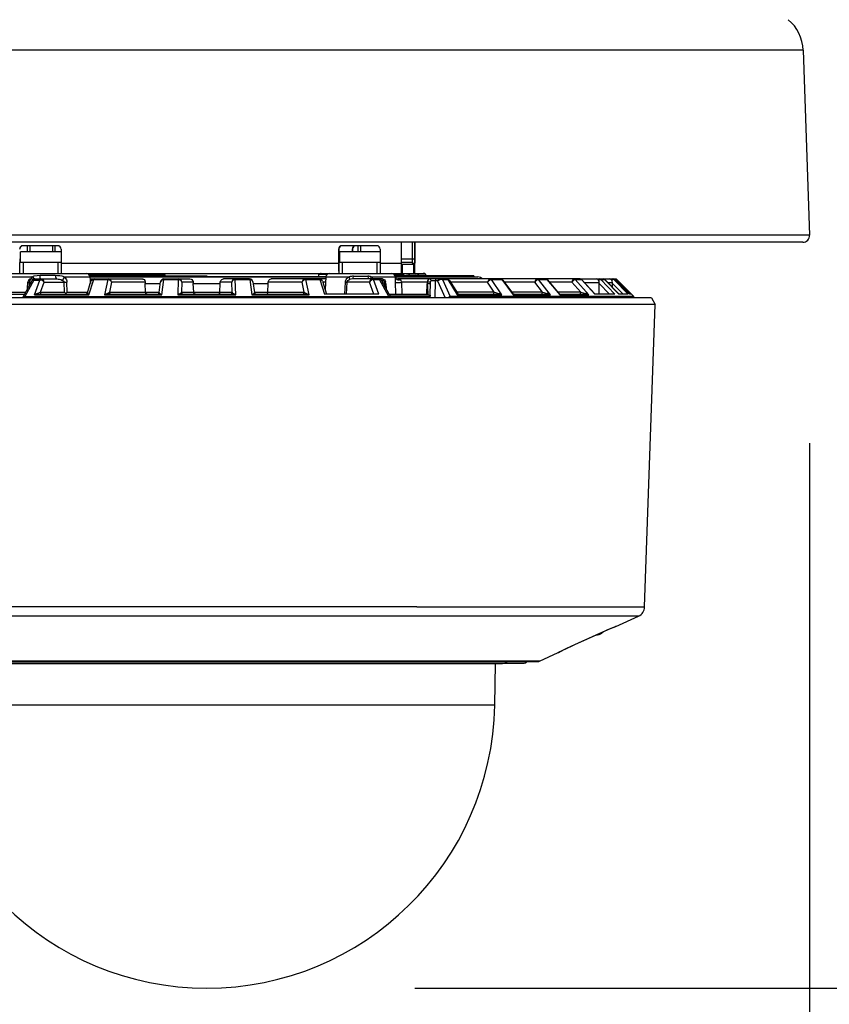
# Model space of a CAD drawing. Units: millimetres. Extents: x 1351 to 1486, y 25 to 143.
# Drawn here: x 1389 to 1397, y 96 to 106 of the extents above; entities that cross this region are included whole.
import ezdxf

# ---------------------------------------------------------------- set-up
doc = ezdxf.new("R2010")
doc.units = ezdxf.units.MM
doc.layers.add('GAIKEI', color=7, linetype='Continuous')
doc.layers.add('SUNPO', color=3, linetype='Continuous')
doc.styles.get("Standard").update_dxf_attribs({"font": 'monotxt.shx', "bigfont": 'bigfont.shx'})
doc.dimstyles.get("Standard").update_dxf_attribs({"dimscale": 0, "dimtxt": 2.5, "dimasz": 2.5, "dimexe": 1.25, "dimexo": 2, "dimtad": 1, "dimdec": 8, "dimtxsty": 'Standard', "dimblk": 'OPEN30', "dimcen": 2.5, "dimadec": 8, "dimazin": 2, "dimtfac": 1, "dimtdec": 8, "dimtmove": 0, "dimatfit": 3, "dimldrblk": 'OPEN30', "dimfxl": 1, "dimfrac": 2, "dimarcsym": 0})

# ---------------------------------------------------------------- blocks, each defined once
blk = doc.blocks.new('_Open30')
at = {"color": 0, "linetype": 'ByBlock', "lineweight": -2}
for p, q in [((-1, 0.2679), (0, 0)), ((0, 0), (-1, -0.2679)), ((0, 0), (-1, 0))]:
    blk.add_line(p, q, dxfattribs=at)
blk = doc.blocks.new('*D1')
at = {"layer": 'Defpoints', "color": 0}
for p in [(1385.139, 103.8355), (1396.8665, 103.8355), (1396.8665, 91.5957)]:
    blk.add_point(p, dxfattribs=at)
at = {"layer": 'SUNPO', "color": 0, "lineweight": -2}
for p, q in [((1385.139, 101.8355), (1385.139, 90.3457)), ((1396.8665, 101.8355), (1396.8665, 90.3457)), ((1387.639, 91.5957), (1394.3665, 91.5957))]:
    blk.add_line(p, q, dxfattribs=at)
at = {"layer": 'SUNPO', "color": 0, "lineweight": -2, "xscale": 2.5, "yscale": 2.5, "zscale": 2.5, "rotation": 180}
blk.add_blockref('_Open30', (1385.139, 91.5957), dxfattribs=at)
at = {"layer": 'SUNPO', "color": 0, "lineweight": -2, "xscale": 2.5, "yscale": 2.5, "zscale": 2.5}
blk.add_blockref('_Open30', (1396.8665, 91.5957), dxfattribs=at)
at = {"layer": 'SUNPO', "color": 0, "insert": (1391.0027, 93.3457), "char_height": 2.5, "attachment_point": 5}
blk.add_mtext('φ176', dxfattribs=at)
blk = doc.blocks.new('*D3')
at = {"layer": 'Defpoints', "color": 0}
for p in [(1394.8046, 128.1093), (1391.0697, 96.5957), (1402.8665, 96.5957)]:
    blk.add_point(p, dxfattribs=at)
at = {"layer": 'SUNPO', "color": 0, "lineweight": -2}
for p, q in [((1396.8046, 128.1093), (1404.1165, 128.1093)), ((1402.8665, 125.6093), (1402.8665, 99.0957)), ((1393.0697, 96.5957), (1404.1165, 96.5957))]:
    blk.add_line(p, q, dxfattribs=at)
at = {"layer": 'SUNPO', "color": 0, "lineweight": -2, "xscale": 2.5, "yscale": 2.5, "zscale": 2.5}
for p, rotation in [((1402.8665, 128.1093), 90), ((1402.8665, 96.5957), 270)]:
    blk.add_blockref('_Open30', p, dxfattribs=dict(at, rotation=rotation))
at = {"layer": 'SUNPO', "color": 0, "insert": (1401.1165, 112.8426), "char_height": 2.5, "attachment_point": 5, "rotation": 90}
blk.add_mtext('(474)', dxfattribs=at)

msp = doc.modelspace()

# ---------------------------------------------------------------- linework, layer by layer
at = {"layer": 'GAIKEI', "color": 1}
for p, q in [((1396.80430135, 105.61600276), (1385.20117832, 105.61600276)), ((1396.86647694, 103.83552809), (1385.13900274, 103.83552809)), ((1389.6351591, 103.73524897), (1389.30160276, 103.73524897)), ((1389.34597629, 103.67519715), (1389.34597629, 103.73524897)), ((1389.37126588, 103.67519715), (1389.37126588, 103.73524897)), ((1389.58758653, 103.67519715), (1389.58758653, 103.73524897)), ((1389.61287505, 103.67519715), (1389.61287505, 103.73524897)), ((1389.66851424, 103.70188663), (1389.66851424, 103.56843724)), ((1392.33696543, 103.70188663), (1392.33910756, 103.70188663)), ((1392.33696543, 103.70188663), (1392.33696543, 103.56843724)), ((1392.33910756, 103.70188663), (1392.33910756, 103.60847246)), ((1392.70387584, 103.73524897), (1392.37031964, 103.73524897)), ((1392.47084653, 103.70188663), (1392.46870426, 103.70188663)), ((1392.46870426, 103.70188663), (1392.46870426, 103.67519715)), ((1392.47084653, 103.70188663), (1392.47084653, 103.67519715)), ((1392.52648571, 103.67519715), (1392.52648571, 103.73525298)), ((1392.55177424, 103.67519715), (1392.55177424, 103.73525298)), ((1392.73723205, 103.70188663), (1392.73723205, 103.56843724)), ((1392.93736542, 103.76861132), (1392.93736542, 103.56843724)), ((1392.9391064, 103.76861132), (1392.9391064, 103.60847246)), ((1393.04909391, 103.60847246), (1393.04909391, 103.76861132)), ((1393.06950753, 103.60847246), (1393.06950753, 103.76861132)), ((1393.07124851, 103.76861132), (1393.07124851, 103.56843724)), ((1389.27039389, 103.60847246), (1389.27925573, 103.60847246)), ((1389.27925159, 103.57511011), (1389.27925159, 103.67519715)), ((1389.66851023, 103.67519715), (1389.27925159, 103.67519715)), ((1392.3391117, 103.60847246), (1392.34797354, 103.60847246)), ((1392.3479694, 103.57511011), (1392.3479694, 103.67519715)), ((1392.73722804, 103.67519715), (1392.3479694, 103.67519715)), ((1392.93911054, 103.60847246), (1393.06950753, 103.60847246)), ((1389.6685133, 103.57511011), (1389.27105874, 103.57511011)), ((1389.27246369, 103.46835021), (1389.27246369, 103.57511011)), ((1389.30648888, 103.46835021), (1389.30648888, 103.57511011)), ((1389.64004615, 103.46835021), (1389.64004615, 103.57511011)), ((1389.66851424, 103.56843724), (1392.33696543, 103.56843724)), ((1392.73723205, 103.57511011), (1392.33977548, 103.57511011)), ((1392.34118257, 103.46835021), (1392.34118257, 103.57511011)), ((1392.37520669, 103.46835021), (1392.37520669, 103.57511011)), ((1392.70876289, 103.46835021), (1392.70876289, 103.57511011)), ((1392.73723205, 103.56843724), (1392.93736542, 103.56843724)), ((1393.048424, 103.57511011), (1392.9393406, 103.57511011)), ((1392.93958495, 103.56399818), (1392.94849163, 103.5550915)), ((1392.93958708, 103.56391878), (1392.94841223, 103.5550915)), ((1393.06843647, 103.5550915), (1392.9401776, 103.5550915)), ((1392.94841223, 103.46835021), (1392.94841223, 103.5550915)), ((1392.94849163, 103.5550915), (1392.94849163, 103.46835021)), ((1393.04018924, 103.57511011), (1393.06020384, 103.5550915)), ((1393.048424, 103.57511011), (1393.06843647, 103.5550915)), ((1393.06020384, 103.46835021), (1393.06020384, 103.5550915)), ((1389.04576108, 103.46835021), (1392.94849163, 103.46835021)), ((1389.12847047, 103.43673298), (1389.38811506, 103.43673298)), ((1389.3868118, 103.39766901), (1389.29732771, 103.23481379)), ((1389.40611058, 103.40519916), (1389.31863317, 103.24621277)), ((1389.38164277, 103.41496925), (1389.62858805, 103.41496925)), ((1389.38811506, 103.43673298), (1389.39538458, 103.4399339)), ((1389.39538458, 103.4399339), (1389.41057513, 103.4445359)), ((1389.40611058, 103.40519916), (1389.46541308, 103.40519916)), ((1389.41057513, 103.4445359), (1389.43833674, 103.44911761)), ((1389.41188747, 103.2623137), (1389.46541308, 103.40519916)), ((1389.43833674, 103.44911761), (1389.46682111, 103.45055513)), ((1389.46682111, 103.45055513), (1389.61173072, 103.45055513)), ((1389.61173072, 103.45055513), (1389.63456752, 103.44985466)), ((1389.62858805, 103.41496925), (1389.64109172, 103.41438074)), ((1389.63456752, 103.44985466), (1389.65745222, 103.4475333)), ((1389.64109172, 103.41438074), (1389.65366372, 103.41246868)), ((1389.65366372, 103.41246868), (1389.66611255, 103.40900286)), ((1389.65745222, 103.4475333), (1389.67571463, 103.44419387)), ((1389.66611255, 103.40900286), (1389.68333432, 103.40114697)), ((1389.67571463, 103.44419387), (1389.70076788, 103.43673298)), ((1389.68333539, 103.40114697), (1389.68917847, 103.3973514)), ((1389.68917847, 103.3973514), (1389.6941113, 103.39282066)), ((1389.70076788, 103.43673298), (1389.70836823, 103.42725407)), ((1389.70076788, 103.43673298), (1389.9464079, 103.43673298)), ((1389.70836823, 103.42725407), (1389.71490978, 103.41656571)), ((1389.71490978, 103.41656571), (1389.71925623, 103.40676705)), ((1389.71925623, 103.40676705), (1389.72231983, 103.39626806)), ((1389.72231983, 103.39626806), (1389.72396512, 103.38335403)), ((1389.93667864, 103.2623137), (1389.98210187, 103.40910682)), ((1390.6693327, 103.45333675), (1389.94095676, 103.45333675)), ((1389.94434317, 103.44666388), (1391.06968085, 103.44666388)), ((1389.94607601, 103.43999101), (1392.21494359, 103.43999101)), ((1389.9464079, 103.43673298), (1389.94975761, 103.37280605)), ((1389.94649958, 103.43498786), (1392.21452002, 103.43498786)), ((1389.95292396, 103.40114697), (1389.95552022, 103.40851417)), ((1389.95552022, 103.40851417), (1389.95675623, 103.41304905)), ((1389.95675623, 103.41304905), (1389.95748727, 103.41440102)), ((1389.95748727, 103.41440102), (1389.95791697, 103.41476961)), ((1389.95791697, 103.41476961), (1389.95865415, 103.41496925)), ((1389.95865415, 103.41496925), (1389.98568979, 103.41496925)), ((1389.98210187, 103.40910682), (1390.11673015, 103.40910682)), ((1389.9859687, 103.41496925), (1390.45029662, 103.41496925)), ((1390.11673015, 103.40910682), (1390.08622682, 103.2623137)), ((1390.45029662, 103.41496925), (1390.45543616, 103.4145294)), ((1390.45543616, 103.4145294), (1390.46226583, 103.41235872)), ((1390.46226583, 103.41235872), (1390.46797359, 103.40859157)), ((1390.46797359, 103.40859157), (1390.47472386, 103.39964619)), ((1390.47472386, 103.39964619), (1390.47800018, 103.3882695)), ((1390.6362127, 103.2623137), (1390.65668957, 103.40910682)), ((1390.65668957, 103.40910682), (1390.79553498, 103.40910682)), ((1390.65813323, 103.41496925), (1390.9077196, 103.41496925)), ((1390.6693327, 103.44666588), (1390.6693327, 103.45333675)), ((1390.79553498, 103.40910682), (1390.79044642, 103.2623137)), ((1390.9077196, 103.41496925), (1390.92041171, 103.41236686)), ((1390.92041171, 103.41236686), (1390.92680153, 103.408618)), ((1390.92680153, 103.408618), (1390.93340928, 103.40174976)), ((1390.93340928, 103.40174976), (1390.93775666, 103.39311798)), ((1391.06968085, 103.44666388), (1391.06968085, 103.43999101)), ((1391.20166416, 103.39329507), (1391.20613378, 103.40200625)), ((1391.20613378, 103.40200625), (1391.21281279, 103.40880749)), ((1391.21281279, 103.40880749), (1391.2214507, 103.41332796)), ((1391.2214507, 103.41332796), (1391.23164223, 103.41496925)), ((1391.4812286, 103.41496925), (1391.23164223, 103.41496925)), ((1391.34382672, 103.40910682), (1391.48267226, 103.40910682)), ((1391.34891541, 103.2623137), (1391.34382672, 103.40910682)), ((1391.48267226, 103.40910682), (1391.50314913, 103.2623137)), ((1391.66109689, 103.38335403), (1391.66296411, 103.39554316)), ((1391.66296411, 103.39554316), (1391.66853749, 103.40567971)), ((1391.66853749, 103.40567971), (1391.6734184, 103.41019003)), ((1391.6734184, 103.41019003), (1391.67944978, 103.41334424)), ((1391.67944978, 103.41334424), (1391.68906508, 103.41496925)), ((1392.15339313, 103.41496925), (1391.68906508, 103.41496925)), ((1392.02263155, 103.40910682), (1392.15725996, 103.40910682)), ((1392.05313501, 103.2623137), (1392.02263155, 103.40910682)), ((1392.14464325, 103.45723014), (1392.14449459, 103.43999101)), ((1392.22306225, 103.45723014), (1392.14464325, 103.45723014)), ((1392.21347138, 103.41496925), (1392.15367204, 103.41496925)), ((1392.15725996, 103.40910682), (1392.20086882, 103.26817613)), ((1392.2146117, 103.43673298), (1392.20812406, 103.31292118)), ((1392.2146117, 103.43673298), (1392.44028195, 103.43673298)), ((1392.40239914, 103.38335403), (1392.40506052, 103.39791335)), ((1392.40506052, 103.39791335), (1392.4113221, 103.41095776)), ((1392.4113221, 103.41095776), (1392.41734734, 103.41895619)), ((1392.41734734, 103.41895619), (1392.42432781, 103.42590196)), ((1392.42089055, 103.39238895), (1392.42727837, 103.3998784)), ((1392.42432781, 103.42590196), (1392.44028195, 103.43673298)), ((1392.42727837, 103.3998784), (1392.43573906, 103.40571227)), ((1392.43573906, 103.40571227), (1392.44531966, 103.4100435)), ((1392.73119867, 103.41496925), (1392.47297438, 103.41496925)), ((1392.47969609, 103.44166073), (1392.61905888, 103.44166073)), ((1392.65053559, 103.43673298), (1392.88167326, 103.43673298)), ((1392.67248467, 103.40910682), (1392.73110085, 103.40910682)), ((1392.72527712, 103.26817613), (1392.67248467, 103.40910682)), ((1392.82072959, 103.24621277), (1392.73110085, 103.40910682)), ((1392.75758268, 103.41496925), (1392.73124551, 103.41496925)), ((1392.84203519, 103.23481379), (1392.74874312, 103.40459637)), ((1392.7675787, 103.39599929), (1392.75346737, 103.39599929)), ((1392.75758268, 103.41496925), (1392.76719183, 103.41340336)), ((1392.76719183, 103.41340336), (1392.77804314, 103.4071255)), ((1392.77804314, 103.4071255), (1392.78545932, 103.39766901)), ((1392.78545932, 103.39766901), (1392.78910422, 103.38655908)), ((1392.96290243, 103.45725456), (1392.87322484, 103.45723014)), ((1393.63858148, 103.44499616), (1392.88018676, 103.44499616)), ((1392.88145333, 103.42469451), (1392.88070815, 103.40667137)), ((1392.88070815, 103.40667137), (1392.88075085, 103.38335403)), ((1392.88134337, 103.43999101), (1393.60823695, 103.43999101)), ((1392.88167326, 103.43673298), (1392.88145333, 103.42469451)), ((1392.88166311, 103.43696305), (1392.88167326, 103.43673298)), ((1392.88166311, 103.43696305), (1392.88286656, 103.43186621)), ((1392.88194002, 103.43498786), (1393.67534852, 103.43498786)), ((1392.88286656, 103.43186621), (1392.8873179, 103.42440532)), ((1392.8873179, 103.42440532), (1392.89631012, 103.41747783)), ((1392.89631012, 103.41747783), (1392.90605366, 103.4149814)), ((1392.90605366, 103.4149814), (1392.90671543, 103.41496925)), ((1392.90671543, 103.41496925), (1392.91744249, 103.4142565)), ((1393.37951632, 103.41496925), (1392.90671543, 103.41496925)), ((1392.91744249, 103.4142565), (1392.92230112, 103.41321399)), ((1392.92230112, 103.41321399), (1392.92894957, 103.41027357)), ((1392.92894957, 103.41027357), (1392.92928346, 103.4100435)), ((1392.92928346, 103.4100435), (1392.93616411, 103.40183516)), ((1392.93616411, 103.40183516), (1392.94043409, 103.38752832)), ((1392.94849577, 103.46835021), (1393.15036198, 103.46835021)), ((1392.96290243, 103.45725456), (1392.96271907, 103.44499817)), ((1393.02125184, 103.45055513), (1393.02353662, 103.44499616)), ((1393.02125184, 103.45055513), (1393.08030385, 103.45055513)), ((1393.10138339, 103.44777565), (1393.10232821, 103.44499616)), ((1393.17201975, 103.46036593), (1393.10291672, 103.46036593)), ((1393.17201975, 103.46036593), (1393.17242089, 103.44499817)), ((1393.2889936, 103.39599929), (1393.2281232, 103.39599929)), ((1393.26664964, 103.23481379), (1393.26974273, 103.39599929)), ((1393.26974273, 103.39599929), (1393.27168535, 103.40855487)), ((1393.27168535, 103.40855487), (1393.27457279, 103.41378409)), ((1393.27457279, 103.41378409), (1393.27620381, 103.41483273)), ((1393.27620381, 103.41483273), (1393.27705909, 103.41496925)), ((1393.2889936, 103.39599929), (1393.36293497, 103.23481379)), ((1393.33541264, 103.40910682), (1393.38780807, 103.40910682)), ((1393.33541264, 103.40910682), (1393.41002579, 103.24621277)), ((1393.89621725, 103.41496925), (1393.37973211, 103.41496925)), ((1393.38780807, 103.40910682), (1393.47826353, 103.2623137)), ((1393.40308615, 103.40180674), (1393.47954638, 103.27769361)), ((1393.60823695, 103.43999101), (1393.60823695, 103.44499616)), ((1393.63858148, 103.44499616), (1393.63858148, 103.43498786)), ((1393.90607689, 103.2623137), (1393.80782052, 103.40910682)), ((1393.80782052, 103.40910682), (1393.90637622, 103.40910682)), ((1394.3270383, 103.41496925), (1393.8963822, 103.41496925)), ((1393.90637622, 103.40910682), (1394.01555316, 103.2623137)), ((1393.91674898, 103.40465135), (1394.01238681, 103.27603617)), ((1394.25880884, 103.40910682), (1394.33875302, 103.40910682)), ((1394.3745304, 103.2623137), (1394.25880884, 103.40910682)), ((1394.65969652, 103.41496925), (1394.32721139, 103.41496925)), ((1394.33875302, 103.40910682), (1394.46333443, 103.2623137)), ((1394.3450166, 103.40664695), (1394.45783231, 103.2736964)), ((1394.61289889, 103.40910682), (1394.67180225, 103.40910682)), ((1394.61289889, 103.40910682), (1394.74256886, 103.2623137)), ((1394.65975764, 103.41496925), (1394.88194593, 103.41496925)), ((1394.67180225, 103.40910682), (1394.80255969, 103.26817613)), ((1394.67437195, 103.40856715), (1394.80461828, 103.26817613)), ((1394.82277981, 103.41374739), (1394.81651223, 103.41496925)), ((1394.82975, 103.40982144), (1394.82277981, 103.41374739)), ((1394.83662852, 103.40284925), (1394.82975, 103.40982144)), ((1394.85262149, 103.40800106), (1394.83662852, 103.40284724)), ((1394.85932692, 103.40910682), (1394.85262149, 103.40800106)), ((1394.85932692, 103.40910682), (1394.89540163, 103.40910682)), ((1394.99342994, 103.26817613), (1394.85932692, 103.40910682)), ((1394.88202119, 103.41496925), (1394.98327298, 103.41496925)), ((1394.89540163, 103.40910682), (1395.03334092, 103.26817613)), ((1394.89625277, 103.40895402), (1395.03403539, 103.26817613)), ((1394.94833059, 103.41373925), (1394.94047656, 103.41496925)), ((1394.95636571, 103.40984186), (1394.94833059, 103.41373925)), ((1394.96392228, 103.40284925), (1394.95636571, 103.40984186)), ((1394.97972589, 103.40848975), (1394.96392228, 103.40284724)), ((1394.98210009, 103.40905584), (1394.97972589, 103.40848975)), ((1394.9828047, 103.40910682), (1394.98210009, 103.40905584)), ((1394.9828047, 103.40910682), (1394.99737417, 103.40910682)), ((1395.12207782, 103.26817613), (1394.9828047, 103.40910682)), ((1394.98330968, 103.41496925), (1395.00604878, 103.41496925)), ((1394.99737417, 103.40910682), (1395.13819703, 103.26817613)), ((1394.99737417, 103.40910682), (1394.99746999, 103.40910068)), ((1394.99746999, 103.40910068), (1395.13828458, 103.26817613)), ((1395.15289075, 103.26817813), (1395.00605279, 103.41496925)), ((1389.34555685, 103.32260173), (1389.34831499, 103.38312596)), ((1389.36378457, 103.35577057), (1389.3649616, 103.38160691)), ((1389.3649616, 103.38160691), (1389.37798452, 103.38160691)), ((1389.46914046, 103.28714396), (1389.50519781, 103.38335403)), ((1389.50519781, 103.38335403), (1389.69826024, 103.38335403)), ((1389.6941113, 103.39282066), (1389.69738761, 103.38756702)), ((1389.69738761, 103.38756702), (1389.69826024, 103.38335403)), ((1389.70218712, 103.28714396), (1389.69826024, 103.38335403)), ((1389.72773227, 103.28714396), (1389.72396512, 103.38335403)), ((1389.92176287, 103.28227933), (1389.95594993, 103.3928308)), ((1389.94937274, 103.38335403), (1389.95301978, 103.38335403)), ((1389.94937274, 103.38335403), (1389.94991642, 103.37331917)), ((1390.15379851, 103.38335403), (1390.13378805, 103.28714396)), ((1390.47826494, 103.38335403), (1390.15379851, 103.38335403)), ((1390.47800018, 103.3882695), (1390.47826494, 103.38335403)), ((1390.47826494, 103.38335403), (1390.47843389, 103.37175541)), ((1390.47843389, 103.37175541), (1390.62355929, 103.37175541)), ((1390.48161452, 103.28714396), (1390.47843389, 103.37175541)), ((1390.6115351, 103.28543154), (1390.6256383, 103.38668732)), ((1390.83022915, 103.38335403), (1390.8268733, 103.28714396)), ((1390.93949163, 103.38335403), (1390.83022915, 103.38335403)), ((1390.93775666, 103.39311798), (1390.93949163, 103.38335403)), ((1390.93949163, 103.38335403), (1390.9399559, 103.37175541)), ((1390.9399559, 103.37175541), (1391.19940593, 103.37175541)), ((1390.94400196, 103.28714396), (1390.9399559, 103.37175541)), ((1391.19535987, 103.28714396), (1391.19940593, 103.37175541)), ((1391.19940593, 103.37175541), (1391.1998702, 103.38335403)), ((1391.1998702, 103.38335403), (1391.20166416, 103.39329507)), ((1391.30913268, 103.38335403), (1391.1998702, 103.38335403)), ((1391.31248853, 103.28714396), (1391.30913268, 103.38335403)), ((1391.5137234, 103.38668732), (1391.52782673, 103.28543154)), ((1391.51580254, 103.37175541), (1391.66092794, 103.37175541)), ((1391.65774717, 103.28714396), (1391.66092794, 103.37175541)), ((1391.98556318, 103.38335403), (1391.66109689, 103.38335403)), ((1392.00557365, 103.28714396), (1391.98556318, 103.38335403)), ((1392.1834119, 103.3928308), (1392.22196062, 103.26817613)), ((1392.2118138, 103.38335403), (1392.18634205, 103.38335403)), ((1392.39800892, 103.26817613), (1392.40239914, 103.38335403)), ((1392.41359247, 103.26817613), (1392.41815577, 103.38335403)), ((1392.41815577, 103.38335403), (1392.42089055, 103.39238895)), ((1392.63416402, 103.38335403), (1392.41815577, 103.38335403)), ((1392.67733102, 103.26817613), (1392.63416402, 103.38335403)), ((1392.78050501, 103.3677235), (1392.77944409, 103.38335403)), ((1392.78050501, 103.3677235), (1392.78206477, 103.34396431)), ((1392.78910422, 103.38655908), (1392.78942183, 103.38365936)), ((1392.79048075, 103.36802897), (1392.78942183, 103.38365936)), ((1392.79048075, 103.36802897), (1392.79331922, 103.32347929)), ((1392.88075085, 103.38335403), (1392.88445487, 103.26817613)), ((1392.94043409, 103.38752832), (1392.94099004, 103.38335403)), ((1392.94099004, 103.38335403), (1392.94447413, 103.26817613)), ((1393.19054986, 103.38335403), (1392.94099004, 103.38335403)), ((1393.18576663, 103.26804775), (1393.19030965, 103.3677235)), ((1393.19054986, 103.38335403), (1393.19030965, 103.3677235)), ((1393.21691972, 103.38335403), (1393.21667938, 103.3677235)), ((1393.77049552, 103.38335403), (1393.4144547, 103.38335403)), ((1393.834907, 103.28714396), (1393.77049552, 103.38335403)), ((1394.22369937, 103.38335403), (1393.93258515, 103.38335403)), ((1394.29955467, 103.28714396), (1394.22369937, 103.38335403)), ((1394.58106988, 103.38335403), (1394.36478273, 103.38335403)), ((1394.58106988, 103.38335403), (1394.66606393, 103.28714396)), ((1394.6988439, 103.38218928), (1394.84267017, 103.38218928)), ((1394.84247467, 103.37208316), (1394.84267017, 103.38218928)), ((1394.94135225, 103.26817613), (1394.84247467, 103.37208316)), ((1394.84267631, 103.26817613), (1394.84247467, 103.37208316)), ((1394.92243927, 103.38218928), (1394.97090262, 103.38218928)), ((1394.97091076, 103.37208316), (1394.97090262, 103.38218928)), ((1395.07359819, 103.26817613), (1394.97091076, 103.37208316)), ((1394.97132819, 103.33224758), (1394.97091076, 103.37208316)), ((1388.97177394, 103.26817613), (1389.31565418, 103.26817613)), ((1389.13823029, 103.28714396), (1389.32607778, 103.28714396)), ((1389.30677086, 103.2426514), (1389.29810546, 103.23481178)), ((1389.31239095, 103.24523952), (1389.30677086, 103.2426514)), ((1389.31863317, 103.24621277), (1389.31239095, 103.24523952)), ((1389.31863317, 103.24621277), (1392.82072959, 103.24621277)), ((1389.42101821, 103.26853244), (1389.41188747, 103.2623137)), ((1389.41188747, 103.2623137), (1389.93667864, 103.2623137)), ((1389.43051126, 103.27353359), (1389.42101821, 103.26853244)), ((1389.44059804, 103.27696257), (1389.43051126, 103.27353359)), ((1389.44059804, 103.27696257), (1389.4429306, 103.27155427)), ((1389.4429306, 103.27155427), (1389.44449743, 103.26961979)), ((1389.44449743, 103.26961979), (1389.44659378, 103.26834308)), ((1389.44659378, 103.26834308), (1389.44769541, 103.26817613)), ((1389.44769541, 103.26817613), (1389.90908704, 103.26817613)), ((1389.46914046, 103.28714396), (1389.70218712, 103.28714396)), ((1389.72773227, 103.28714396), (1389.92324122, 103.28714396)), ((1389.92414934, 103.27696257), (1389.92808957, 103.27346019)), ((1389.92808957, 103.27346019), (1389.93667864, 103.2623137)), ((1390.08622682, 103.2623137), (1390.09450428, 103.26850802)), ((1390.08622682, 103.2623137), (1390.6362127, 103.2623137)), ((1390.09450428, 103.26850802), (1390.10300568, 103.27350917)), ((1390.10300568, 103.27350917), (1390.11194292, 103.27696257)), ((1390.11194292, 103.27696257), (1390.11418073, 103.27272916)), ((1390.11418073, 103.27272916), (1390.11719442, 103.26963206)), ((1390.11719442, 103.26963206), (1390.12153379, 103.26817613)), ((1390.12153379, 103.26817613), (1390.60507602, 103.26817613)), ((1390.13378805, 103.28714396), (1390.61177331, 103.28714396)), ((1390.48200967, 103.28341352), (1390.48161452, 103.28714396)), ((1390.48451424, 103.27610329), (1390.48200967, 103.28341352)), ((1390.48856443, 103.27103302), (1390.48451424, 103.27610329)), ((1390.49216863, 103.26888675), (1390.48856443, 103.27103302)), ((1390.49597034, 103.26817613), (1390.49216863, 103.26888675)), ((1390.61870894, 103.27696257), (1390.62453267, 103.27346833)), ((1390.62453267, 103.27346833), (1390.6362127, 103.2623137)), ((1390.79044642, 103.2623137), (1390.7976324, 103.2684836)), ((1390.79044642, 103.2623137), (1391.34891541, 103.2623137)), ((1390.7976324, 103.2684836), (1390.80488564, 103.27348875)), ((1390.80488564, 103.27348875), (1390.81238924, 103.27696257)), ((1390.82417936, 103.26817613), (1391.31518247, 103.26817613)), ((1390.8268733, 103.28714396), (1391.31248853, 103.28714396)), ((1390.94550873, 103.28017176), (1390.94400196, 103.28714396)), ((1390.94863852, 103.27483672), (1390.94550873, 103.28017176)), ((1390.95283324, 103.27103702), (1390.94863852, 103.27483672)), ((1390.9574251, 103.26888475), (1390.95283324, 103.27103702)), ((1390.96224902, 103.26817613), (1390.9574251, 103.26888475)), ((1391.17711281, 103.26817613), (1391.18193673, 103.26888475)), ((1391.18193673, 103.26888475), (1391.18652846, 103.27103702)), ((1391.18652846, 103.27103702), (1391.19072331, 103.27483672)), ((1391.19072331, 103.27483672), (1391.19385296, 103.28017176)), ((1391.19385296, 103.28017176), (1391.19535987, 103.28714396)), ((1391.32697246, 103.27696257), (1391.33447819, 103.27348675)), ((1391.33447819, 103.27348675), (1391.34172743, 103.2684876)), ((1391.34172743, 103.2684876), (1391.34891541, 103.2623137)), ((1391.50314913, 103.2623137), (1391.51483116, 103.27347047)), ((1391.50314913, 103.2623137), (1392.05313501, 103.2623137)), ((1391.51483116, 103.27347047), (1391.52065289, 103.27696257)), ((1391.52758852, 103.28714396), (1392.00557365, 103.28714396)), ((1391.53428581, 103.26817613), (1392.01782804, 103.26817613)), ((1391.64339149, 103.26817613), (1391.6471932, 103.26888675)), ((1391.6471932, 103.26888675), (1391.6507974, 103.27103302)), ((1391.6507974, 103.27103302), (1391.65484759, 103.27610329)), ((1391.65484759, 103.27610329), (1391.65735216, 103.28341352)), ((1391.65735216, 103.28341352), (1391.65774717, 103.28714396)), ((1392.02741891, 103.27696257), (1392.03635815, 103.27350917)), ((1392.03635815, 103.27350917), (1392.04485554, 103.26850802)), ((1392.04485554, 103.26850802), (1392.05313501, 103.2623137)), ((1392.72527712, 103.26817613), (1392.20086882, 103.26817613)), ((1392.82072959, 103.24621277), (1392.83045285, 103.24383643)), ((1392.82370658, 103.26817613), (1393.18410105, 103.26817613)), ((1392.82686893, 103.26241953), (1393.19830807, 103.26241953)), ((1392.83045285, 103.24383643), (1392.83638654, 103.23987192)), ((1392.83539288, 103.2469031), (1393.21629251, 103.2469031)), ((1392.83638654, 103.23987192), (1392.84125531, 103.23481178)), ((1393.18410105, 103.26817613), (1393.18576663, 103.26804775)), ((1393.19833463, 103.26240324), (1393.19604984, 103.26380833)), ((1393.3991929, 103.24266568), (1393.39112922, 103.23481178)), ((1393.4043243, 103.24523752), (1393.3991929, 103.24266568)), ((1393.41002579, 103.2462149), (1393.4043243, 103.24523752)), ((1395.17519401, 103.24621277), (1393.41002579, 103.24621277)), ((1393.834907, 103.28714396), (1393.47372265, 103.28714396)), ((1393.47826353, 103.2623137), (1393.48001465, 103.27347247)), ((1393.47826353, 103.2623137), (1393.49083139, 103.26733513)), ((1393.47826353, 103.2623137), (1393.90607689, 103.2623137)), ((1393.47954638, 103.27769361), (1393.47986812, 103.27696257)), ((1393.48001465, 103.27347247), (1393.47986812, 103.27696257)), ((1393.49083139, 103.26733513), (1393.49638435, 103.26817613)), ((1393.49638435, 103.26817613), (1393.87251504, 103.26817613)), ((1393.87406252, 103.27696257), (1393.88271271, 103.27459852)), ((1393.88271271, 103.27459852), (1393.89087608, 103.27124066)), ((1393.89087608, 103.27124066), (1393.90607689, 103.2623137)), ((1394.29955467, 103.28714396), (1394.00412763, 103.28714396)), ((1394.01409123, 103.27249095), (1394.01238681, 103.27603617)), ((1394.01555316, 103.2623137), (1394.01409123, 103.27249095)), ((1394.01555316, 103.2623137), (1394.3745304, 103.2623137)), ((1394.02803562, 103.26817613), (1394.34364621, 103.26817613)), ((1394.66606393, 103.28714396), (1394.44642105, 103.28714396)), ((1394.46333443, 103.2623137), (1394.46843526, 103.26734127)), ((1394.46333443, 103.2623137), (1394.74256886, 103.2623137)), ((1394.46843526, 103.26734127), (1394.46945549, 103.26807017)), ((1394.46945549, 103.26807017), (1394.46969983, 103.26816385)), ((1394.46969983, 103.26816385), (1394.46979952, 103.26817613)), ((1394.46979952, 103.26817613), (1394.71530114, 103.26817613)), ((1394.99342994, 103.26817613), (1394.80255969, 103.26817613)), ((1395.12207782, 103.26817613), (1395.03334092, 103.26817613)), ((1395.15323278, 103.26817613), (1395.13819703, 103.26817613)), ((1395.15323278, 103.26817613), (1395.17519401, 103.24621277)), ((1395.1749965, 103.23481379), (1395.17519614, 103.2462149)), ((1393.08842865, 100.26127861), (1386.85892283, 100.26127861)), ((1393.83833612, 99.31645471), (1388.30103078, 99.31645471))]:
    msp.add_line(p, q, dxfattribs=at)
at = {"layer": 'GAIKEI', "color": 7}
for p, q in [((1396.80430135, 105.61600276), (1396.86647694, 103.83552809)), ((1396.8018562, 103.76861132), (1385.20362347, 103.76861132))]:
    msp.add_line(p, q, dxfattribs=at)
at = {"layer": 'GAIKEI', "color": 7, "linetype": 'Continuous'}
for p, q in [((1395.34649778, 103.23481379), (1386.79287006, 103.23481379)), ((1395.34649778, 103.23481379), (1395.38195341, 103.1681298)), ((1395.38195341, 103.1681298), (1386.75741336, 103.1681298)), ((1395.28044313, 100.26127861), (1395.38195341, 103.1681298)), ((1393.08842865, 100.26127861), (1395.28044313, 100.26127861)), ((1395.22192251, 100.17369432), (1386.91744332, 100.17369432)), ((1395.00179495, 100.07337721), (1395.22192251, 100.17369432)), ((1394.60814009, 99.89898035), (1394.85110444, 100.00932004)), ((1394.60818079, 99.89898035), (1394.85103518, 100.00926906)), ((1394.85103518, 100.00926906), (1394.95360251, 100.054279)), ((1394.85103518, 100.00926906), (1394.85110444, 100.00932004)), ((1394.85110444, 100.00932204), (1394.91947043, 100.03964214)), ((1394.91947043, 100.03964214), (1394.97437244, 100.06298804)), ((1394.95360251, 100.054279), (1394.98653715, 100.06785281)), ((1394.97437244, 100.06298804), (1394.99354191, 100.07052433)), ((1394.98653715, 100.06785281), (1394.99055277, 100.06934744)), ((1394.99055277, 100.06934744), (1394.99953071, 100.07246495)), ((1394.99055277, 100.06934744), (1394.9935379, 100.07052433)), ((1394.99354191, 100.07052433), (1395.00179495, 100.07337721)), ((1395.00179495, 100.07337721), (1394.99953071, 100.07246495)), ((1394.51824258, 99.85720402), (1394.60814009, 99.89898035)), ((1394.53359206, 99.86447768), (1394.60818079, 99.89898035)), ((1394.26974968, 99.7397639), (1394.44960783, 99.82173011)), ((1394.44960783, 99.82173011), (1394.45131424, 99.82350165)), ((1394.45131424, 99.82350165), (1394.4517581, 99.82384982)), ((1394.4517581, 99.82384982), (1394.46902778, 99.83309452)), ((1394.45717467, 99.8267821), (1394.53359206, 99.86447768)), ((1394.45968739, 99.82817091), (1394.48677601, 99.84191166)), ((1394.46902778, 99.83309452), (1394.51824258, 99.85720402)), ((1394.48677601, 99.84191166), (1394.58356018, 99.88775432)), ((1394.26974968, 99.7397639), (1387.86961815, 99.7397639)), ((1387.88345272, 99.73676035), (1394.25591325, 99.73676035)), ((1388.01729097, 99.72124606), (1394.12207687, 99.72124606)), ((1393.91655147, 99.71708391), (1388.22281436, 99.71708391)), ((1388.22526196, 99.71693324), (1393.91410388, 99.71693324)), ((1393.83833612, 99.31645471), (1393.8453266, 99.71693324)), ((1393.91655147, 99.71708391), (1393.91410388, 99.71693324))]:
    msp.add_line(p, q, dxfattribs=at)
at = {"layer": 'GAIKEI', "color": 7}
for centre, radius, start, end in [((1396.40458541, 105.60204437), 0.39995958, 2, 50), ((1396.8018562, 103.83327145), 0.06466013, 270, 2)]:
    msp.add_arc(centre, radius, start, end, dxfattribs=at)
at = {"layer": 'GAIKEI', "color": 1}
for centre, radius, start, end in [((1389.38164277, 103.38160691), 0.03336235, 90.000003, 177.391419), ((1389.4766614, 103.3785728), 0.10594086, 146.701781, 160.080332), ((1389.41605376, 103.38160691), 0.03336235, 90.000003, 151.203559), ((1389.03066408, 102.97171259), 0.58651642, 49.068714, 52.451242), ((1389.91309039, 103.43498786), 0.03336235, 3, 90.000003), ((1389.95850135, 103.45110294), 0.03613025, 252.200115, 270.243241), ((1389.97933453, 103.43782433), 0.04519682, 226.212577, 234.243008), ((1389.98542303, 103.38531493), 0.03612453, 154.026968, 183.114411), ((1389.98581804, 103.38375304), 0.03121102, 89.724411, 163.092582), ((1390.65805783, 103.38225027), 0.03271651, 89.865448, 172.203918), ((1390.79639026, 103.38107137), 0.03391477, 3.859362, 89.71502), ((1391.34297157, 103.38107137), 0.0339148, 90.285006, 176.140593), ((1391.48130387, 103.38225027), 0.03271656, 7.795557, 90.134052), ((1392.16951021, 103.43498786), 0.03336234, 89.999996, 138.185846), ((1392.15353966, 103.38374904), 0.03121496, 16.912231, 90.271803), ((1392.24792921, 103.43498786), 0.03336235, 90.000003, 176.999995), ((1392.47912399, 103.28549666), 0.15615507, 89.790452, 104.404441), ((1392.47304364, 103.33455265), 0.08041797, 90.049706, 110.166122), ((1392.62006482, 103.34412311), 0.0975185, 71.786606, 90.590623), ((1392.61408829, 103.38513571), 0.06318821, 28.175451, 54.763241), ((1392.73120067, 103.39495265), 0.02001743, 28.796607, 90.002181), ((1392.84835989, 103.43498786), 0.03336235, 3.394306, 90.000003), ((1392.9338916, 103.43737434), 0.03516175, 12.583498, 34.439289), ((1393.0205208, 103.29406731), 0.15647987, 89.732307, 105.291048), ((1393.08065616, 103.37159246), 0.07895817, 74.780907, 90.255595), ((1393.10279661, 103.41876482), 0.04160049, 89.83435, 100.933537), ((1393.06836107, 103.43744159), 0.03459327, 17.379527, 39.862818), ((1393.02609618, 103.41289225), 0.09031391, 20.824528, 31.714614), ((1393.15036198, 103.43498786), 0.03336235, 49.522314, 90.000003), ((1393.37964056, 103.38751204), 0.02745565, 31.374085, 90.261619), ((1393.67534852, 103.36826317), 0.06672469, 44.427, 90.000003), ((1393.8963068, 103.38956262), 0.02540544, 36.428875, 90.197887), ((1393.89556362, 103.40221403), 0.01282004, 32.365878999, 87.065001999), ((1393.907429, 103.39702551), 0.01208014, 39.296264, 94.985542), ((1394.32709328, 103.39151125), 0.02345727, 40.180029, 90.137207), ((1394.32667172, 103.39964006), 0.01535971, 37.963151, 88.629464), ((1394.3394168, 103.40146671), 0.00764659, 42.771259, 94.969566), ((1394.65869058, 103.39746136), 0.01752128, 41.612579, 89.415263), ((1394.65969652, 103.39495265), 0.02001741, 42.85384, 90.000003), ((1394.6724396, 103.4054068), 0.00372887, 58.563975002, 99.784768003), ((1394.81127087, 103.38431913), 0.03143698, 356.122289, 36.155285), ((1394.8816059, 103.39584048), 0.01913445, 43.884935, 89.821878), ((1394.88194593, 103.39495265), 0.02001741, 44.384594, 90.000023), ((1394.89564184, 103.40785854), 0.00126244, 60.853044001, 100.919590002), ((1394.93868474, 103.38285306), 0.03221095, 358.822117, 38.388955), ((1394.98326697, 103.39506661), 0.01990316, 44.860279, 89.978426), ((1394.98330968, 103.39495265), 0.02001741, 44.978046, 90.000008999), ((1394.79838326, 103.49136208), 0.22129468, 336.916172, 339.803853), ((1389.71047886, 103.90847695), 0.52528193, 268.667045, 271.471111), ((1391.41142911, 103.38120162), 0.24967749, 357.831764999, 0.493989999), ((1392.41069075, 103.66779325), 0.28454988, 268.330235, 271.503534), ((1395.13584913, 103.42272333), 1.94630702, 181.619269, 184.68336), ((1397.81748619, 103.29201273), 4.60142168, 179.05722, 180.56171), ((1389.45074166, 103.13883792), 0.12941115, 91.348903, 107.466859), ((1389.41811142, 103.38611523), 0.11140268, 281.640627, 297.275545), ((1389.742758, 103.32064069), 0.05261568, 219.544372, 236.467232), ((1390.01342378, 102.88605877), 0.4924376, 125.462065, 127.492953), ((1389.90263823, 103.28819274), 0.02001741, 270.003296, 342.817081), ((1389.90874501, 103.28594051), 0.01779598, 271.100949, 329.763364), ((1389.90449318, 103.18053272), 0.0878229, 68.516831, 86.999132), ((1389.92603498, 103.28104946), 0.00446632, 163.938664999, 245.238711002), ((1390.12504431, 103.13956696), 0.12869676, 91.563426, 107.549361), ((1390.59170786, 103.28819274), 0.02001741, 270.000599, 352.071336), ((1390.6007999, 103.16178681), 0.10652811, 70.593871, 87.697798), ((1390.82810117, 103.1475471), 0.12073928, 91.861584, 108.16472), ((1391.31126066, 103.1475471), 0.1207388, 71.835244, 88.138448), ((1391.53856193, 103.16178681), 0.10652863, 92.302241, 109.406086), ((1391.54765397, 103.28819274), 0.02001741, 187.92867, 269.999389999), ((1392.01431752, 103.13956896), 0.12869634, 72.45061, 88.4366), ((1393.17891054, 103.23738762), 0.03145586, 57.030461, 77.395332), ((1393.15319444, 103.19242866), 0.08333892, 40.804824, 57.158663), ((1393.49659, 103.28819274), 0.02001742, 211.634726, 269.986487), ((1393.4963965, 103.2881092), 0.01993364, 213.994994, 269.966345), ((1393.93758416, 103.60166521), 0.33085968, 251.920357, 258.931191), ((1393.87051944, 103.15865502), 0.10956422, 71.06639, 88.956336), ((1394.02804576, 103.28770191), 0.01952562, 216.686526001, 269.972759001), ((1394.43956496, 103.77942392), 0.5117971, 254.123523, 259.045023), ((1394.32371101, 103.19397214), 0.08511195, 53.3642, 77.370225), ((1394.34220242, 103.17685325), 0.09135471, 69.278424, 89.093882), ((1394.46985864, 103.28403459), 0.01586028, 220.684399, 269.78581), ((1394.43429918, 103.25543919), 0.02981233, 13.317851, 37.803912), ((1394.86051609, 104.04108133), 0.77859959, 255.537775, 258.936928), ((1394.69377776, 103.19921763), 0.07971155, 52.284453, 77.429579), ((1394.71439089, 103.1978778), 0.07031753, 66.378961, 89.258483)]:
    msp.add_arc(centre, radius, start, end, dxfattribs=at)
at = {"layer": 'GAIKEI', "color": 7, "linetype": 'Continuous'}
for centre, radius, start, end in [((1395.18041708, 100.26477085), 0.10008704, 294.500002, 358), ((1394.80578303, 100.13559972), 0.14367558, 273.180557, 278.197795), ((1394.80960101, 100.09208041), 0.10008826, 279.594214, 316.577202), ((1394.43196969, 99.86043363), 0.04253338, 294.500146, 310.665595), ((1394.43277799, 99.86429446), 0.04480688, 294.435436, 303.887418), ((1394.03893176, 98.72372326), 1.00087049, 94.691591, 97.023329), ((1394.12206672, 99.75462469), 0.03337841, 270.015249, 327.644916), ((1394.25591325, 99.77012483), 0.03336307, 270.000277999, 294.499728999), ((1391.06968298, 99.36478167), 2.7690747, 181.000003, 358.99999916)]:
    msp.add_arc(centre, radius, start, end, dxfattribs=at)
at = {"layer": 'GAIKEI', "color": 1}
for centre, major_axis, ratio, start_param, end_param in [((1389.30160276, 103.70188663), (0, 0.03336235), 0.999799, 0, 1.5707963268), ((1389.30374503, 103.70188663), (0, 0.03336235), 0.999799, 0, 1.5707963268), ((1389.6351591, 103.70188663), (0, 0.03336235), 0.999799, 4.7123889804, 6.2831853072), ((1392.37031964, 103.70188663), (0, 0.03336235), 0.999799, 0, 1.5707963268), ((1392.37246177, 103.70188663), (0, 0.03336235), 0.999799, 0, 1.5707963268), ((1392.5020606, 103.70188663), (0, -0.03336235), 0.999799, 3.1415926536, 4.7123889804), ((1392.50420273, 103.70188663), (0, 0.03336235), 0.999799, 0, 1.5707963268), ((1392.70387584, 103.70188663), (0, 0.03336235), 0.999799, 4.7123889804, 6.2831853072), ((1389.27105874, 103.60847246), (0, -0.03336235), 0.020065, 4.7123889804, 6.2831853072), ((1392.33977548, 103.60847246), (0, 0.03336235), 0.020065, 1.5707963268, 3.1415926536), ((1392.9401776, 103.60847246), (0, -0.05337996), 0.020065, 4.7123889804, 6.2631149904), ((1393.048424, 103.60847246), (0, -0.03336235), 0.020065, 0, 1.5707963268), ((1393.06843647, 103.60847246), (0, -0.05337996), 0.020065, 0, 1.5707963268), ((1389.67052305, 103.56843724), (0, 0.10008704), 0.020065, 1.5707963268, 3.1415926536), ((1392.33897318, 103.56843724), (0, 0.10008704), 0.020065, 1.5707963268, 3.1415926536), ((1392.73923993, 103.56843724), (0, -0.10008704), 0.020065, 4.7123889804, 6.2831853072), ((1392.9393753, 103.56843724), (0, -0.10008704), 0.020065, 4.7123889804, 6.2831853072), ((1393.06924077, 103.56843724), (0, -0.10008704), 0.020065, 0.0234509139, 1.5707963268), ((1389.38164277, 103.38160691), (0, -0.03336235), 0.5, 3.1415926536, 4.7123889804), ((1389.41605376, 103.38160691), (0.02923685, -0.01607029), 0.596126, 2.216572084, 3.1421978714), ((1389.41605376, 103.38160691), (0, -0.03336235), 0.421528, 3.1415926536, 3.926990817), ((1389.46521451, 103.48169394), (0, -0.06672469), 0.027215, 0, 1.0852782045), ((1389.47500289, 103.38160691), (0.03124055, -0.01170859), 0.655826, 0.593248272, 2.1145113223), ((1389.47500289, 103.38160691), (0, -0.03336235), 0.406501, 3.1415926536, 3.926990817), ((1389.47500289, 103.38160691), (0, -0.03336235), 0.906308, 1.6231562044, 3.1415926536), ((1389.62858805, 103.48169394), (0, 0.06672469), 0.285649, 2.0563144504, 3.1415926536), ((1389.73235148, 103.44022508), (-0.04653909, -0.04781481), 0.32548, 5.0888709958, 5.9124726144), ((1389.98740021, 103.38160691), (0.03065003, -0.01337935), 0.783969, 2.0648287732, 3.2292819992), ((1389.9859687, 103.39495265), (0, -0.02001761), 0.275861, 3.1415926536, 3.926990817), ((1390.12161733, 103.38160691), (0.03170278, -0.01066601), 0.799623, 0.4617830592, 1.9830705175), ((1390.12018782, 103.39495265), (0, -0.02001761), 0.237792, 3.1415926536, 3.926924865), ((1390.12161733, 103.38160691), (0.01548792, -0.0299638), 0.947175, 1.1678563212, 2.686292732), ((1390.65861578, 103.38160691), (0.03282273, -0.00603959), 0.817466, 1.7781704576, 3.177205831), ((1390.65813323, 103.39495265), (0, -0.02001761), 0.10476, 3.1415926536, 3.926990817), ((1390.79703989, 103.38160691), (0.03326664, -0.00265429), 0.822836, 0.1601956605, 1.6814832631), ((1390.7965572, 103.39495265), (0, -0.02001761), 0.065512, 3.1415926536, 3.9269248684), ((1391.34232194, 103.38160691), (0.03326664, 0.00265429), 0.822836, 1.4601061485, 2.9813951634), ((1391.3428045, 103.39495265), (0, -0.02001761), 0.069524, 2.3561944902, 3.1415926536), ((1391.4812286, 103.39495265), (0, -0.02001761), 0.108759, 2.3562604353, 3.1415926536), ((1391.48074592, 103.38160691), (0.03282273, 0.00603959), 0.817466, 6.2475666528, 7.6466040287), ((1392.0177445, 103.38160691), (0.03170278, 0.01066601), 0.799622, 1.1585194505, 2.6798085534), ((1392.0177445, 103.38160691), (-0.01548792, -0.0299638), 0.947175, 3.5968914474, 5.1153275806), ((1392.01917401, 103.39495265), (0, -0.02001761), 0.241696, 2.3561944902, 3.1415926536), ((1392.15339313, 103.39495265), (0, -0.02001761), 0.279724, 2.3562604317, 3.1415926536), ((1392.15196162, 103.38160691), (0.03065003, 0.01337935), 0.783968, 6.1954943433, 7.3599457133), ((1392.42950604, 103.4384801), (0.01429669, -0.03014401), 0.274135, 0.2319038941, 1.3840277412), ((1392.47297438, 103.4483316), (0, -0.03336235), 0.205609, 0, 1.369438406), ((1392.62602094, 103.4483316), (0, -0.03336235), 0.213019, 4.9137469316, 6.2831853072), ((1392.66435988, 103.38160691), (-0.01154976, -0.03174962), 0.887371, 3.4538393136, 4.972275678), ((1392.66435988, 103.38160691), (0.02911264, 0.01667914), 0.75111, 0.9051608116, 2.4264480943), ((1392.66076382, 103.4384801), (-0.01779909, -0.02821769), 0.236545, 4.9217360331, 5.828933106), ((1392.66673007, 103.39495265), (-0.00006312, -0.02001761), 0.403925, 2.3574571835, 3.1429098051), ((1392.72513459, 103.39495265), (0, 0.02001761), 0.4214, 5.4977871438, 6.2831853072), ((1392.71597129, 103.39495265), (0.03314039, 0.00872442), 0.339014, 0.0846052449, 1.0097113796), ((1392.75758268, 103.39495265), (0, 0.02001761), 0.5, 4.7647488579, 6.2831853072), ((1392.76787603, 103.38265555), (0.00120344, -0.01330401), 0.867591, 1.5449065954, 3.0633222415), ((1392.91496647, 103.43893823), (0.03330329, 0.00197519), 0.948913, 3.1415926536, 5.088701605), ((1392.9149909, 103.4384801), (0.03333384, 0.00138976), 0.945316, 3.1529053668, 5.1157774499), ((1393.12801788, 103.48169394), (0, 0.06672469), 0.808506, 2.0563144491, 2.1531600346), ((1393.21853033, 103.38160691), (0.00136023, -0.033343), 0.838812, 3.107407478, 4.6258438811), ((1393.22852435, 103.38265555), (0.00162088, -0.01327041), 0.866142, 3.0361901858, 4.5546281813), ((1393.21812717, 103.39495265), (0, 0.02001761), 0.5, 4.7647488585, 6.2831853072), ((1393.30630399, 103.39495265), (0, 0.02001761), 0.866025, 0, 1.5184364492), ((1393.31752601, 103.39495265), (0.03318723, 0.00742935), 0.365506, 0.9220884055, 2.5183595687), ((1393.3272797, 103.39495265), (0, -0.02001761), 0.574677, 2.3561944509, 3.1415926536), ((1393.37948376, 103.39495265), (0, 0.02001761), 0.587966, 5.4977871438, 6.2831853072), ((1393.37634383, 103.38160691), (0.02536589, 0.02206916), 0.646935, 6.1766595267, 6.9366068872), ((1393.79405521, 103.38160691), (0.02419707, 0.02348132), 0.591731, 0.5335468248, 2.054836273), ((1393.79405521, 103.38160691), (-0.00764622, -0.03293676), 0.69436, 3.3014081176, 4.8198433409), ((1393.79796288, 103.39495265), (0, -0.02001761), 0.694491, 2.3561944902, 3.1415926536), ((1394.24280972, 103.38160691), (-0.02241533, -0.02525186), 0.486025, 3.5348595769, 5.0561492188), ((1394.24280972, 103.38160691), (-0.00669731, -0.0331465), 0.565189, 3.2552990611, 4.7737337575), ((1394.24733846, 103.39495265), (0, -0.02001761), 0.80888, 2.3561944902, 3.1415926536), ((1394.59515066, 103.38160691), (-0.00609457, -0.0332646), 0.41896, 3.2182084053, 4.7366422443), ((1394.59515066, 103.38160691), (-0.02111211, -0.02639014), 0.366582, 3.4128251936, 4.9341151165), ((1394.60015995, 103.39495265), (0, -0.02001761), 0.898692, 2.3561944902, 3.1415926536), ((1394.84572256, 103.39495265), (0, -0.02001761), 0.9612, 2.3561944902, 3.1415926536), ((1394.96875635, 103.39495265), (0, -0.02001761), 0.992519, 2.3561944902, 3.1415926536), ((1389.38164277, 103.38160691), (0.03332773, -0.00151804), 0.026268, 3.1415926536, 4.1893883729), ((1392.76945006, 103.38230738), (0.01997179, 0.00135412), 0.021321, 6.2831830337, 7.328405881), ((1392.77050899, 103.36667686), (0.01997179, 0.00135412), 0.021321, 0.0000001345, 1.0452205048), ((1392.91369991, 103.38510115), (0.03334402, 0.00107923), 0.136223, 3.2917121154, 5.6666889726), ((1393.20668336, 103.36667686), (-0.02001456, 0.00030748), 0.069223, 4.1905767168, 5.6715989357), ((1393.20692357, 103.38230738), (-0.02001456, 0.00030748), 0.069223, 4.1905783962, 5.6715981031), ((1389.48725728, 103.28819274), (0, 0.02001761), 0.906308, 1.6231564653, 3.1415926536), ((1389.72644942, 103.2883047), (-0.00017512, -0.02012757), 0.770699, 5.3287351255, 6.2899154411), ((1390.1021891, 103.28819474), (0.03496897, 0.00596934), 0.367147, 4.9319358252, 5.7739335217), ((1390.15309804, 103.28819274), (0, 0.02001761), 0.965926, 1.6231561495, 3.1415926536), ((1390.60507602, 103.28819274), (0, -0.02001761), 0.822772, 6.283182847, 7.2583344858), ((1390.64559993, 103.28819274), (0.03407911, 0.00421), 0.396635, 3.0358795189, 3.7557112369), ((1390.82417936, 103.28819274), (0, 0.02001761), 0.711575, 2.1664416265, 3.1415926536), ((1390.79378172, 103.28819474), (0.03340714, 0.00110366), 0.422524, 5.2891128685, 6.1311091605), ((1390.84678808, 103.28819274), (0, 0.02001761), 0.996195, 1.6231561495, 3.1415926536), ((1391.29257375, 103.28819274), (0, 0.02001761), 0.996195, 3.1415926536, 4.6600291028), ((1391.34557797, 103.28819274), (0.03340511, -0.00110366), 0.422536, 3.2936829634, 4.1357240366), ((1391.31518247, 103.28819274), (0, -0.02001761), 0.711575, 6.2831836645, 7.2583353033), ((1391.49375777, 103.28819474), (0.03408319, -0.00421102), 0.396607, 5.6691189234, 6.388895684), ((1391.53428581, 103.28819274), (0, 0.02001761), 0.822772, 2.166441617, 3.1415926536), ((1391.98626366, 103.28819274), (0, 0.02001761), 0.965926, 3.1415926536, 4.6600291028), ((1392.03717059, 103.28819274), (0.03496693, -0.00596934), 0.367143, 3.6508639711, 4.4929149165), ((1392.01782804, 103.28819274), (0, -0.02001761), 0.578758, 6.2831840776, 7.2583357164), ((1393.82077124, 103.28819274), (0, 0.02001761), 0.707107, 3.1775520595, 4.6600291028), ((1393.87251504, 103.28819274), (0, -0.02001761), 0.093469, 0, 0.9751508526), ((1393.85923443, 103.07934205), (-0.17055848, -0.18826797), 0.085677, 3.2189797792, 3.4688952188), ((1394.28808843, 103.28819274), (0, 0.02001761), 0.573576, 3.1415926536, 4.6600291028), ((1394.34364621, 103.28819274), (0, -0.02001761), 0.080839, 5.3080344255, 6.2831853072), ((1394.65761751, 103.28819274), (0, 0.02001761), 0.422618, 3.1898313508, 4.6600291028), ((1394.71530114, 103.28819274), (0, -0.02001761), 0.252691, 5.3080341128, 6.2831853072)]:
    msp.add_ellipse(centre, major_axis=major_axis, ratio=ratio, start_param=start_param, end_param=end_param, dxfattribs=at)

# ---------------------------------------------------------------- dimensions: what is measured, and where the dimension line sits
at = {"layer": 'SUNPO'}
dim = msp.add_linear_dim(base=(1402.86647694, 96.59570697), p1=(1394.80464334, 128.10927788), p2=(1391.06968284, 96.59570697), angle=90, text='(474)', dimstyle='Standard', override={"dimscale": 1, "dimgap": 0.5}, dxfattribs=at)
dim.commit()
dim.dimension.update_dxf_attribs({"geometry": '*D3', "text_midpoint": (1402.86647694, 112.84259101), "dimtype": 128})
dim = msp.add_linear_dim(base=(1396.86647694, 91.59570697), p1=(1385.13900273, 103.83552806), p2=(1396.86647694, 103.83552809), text='φ176', dimstyle='Standard', override={"dimscale": 1, "dimgap": 0.5}, dxfattribs=at)
dim.commit()
dim.dimension.update_dxf_attribs({"geometry": '*D1', "text_midpoint": (1391.00274025, 91.59570697), "dimtype": 128})

doc.saveas('drawing.dxf')
